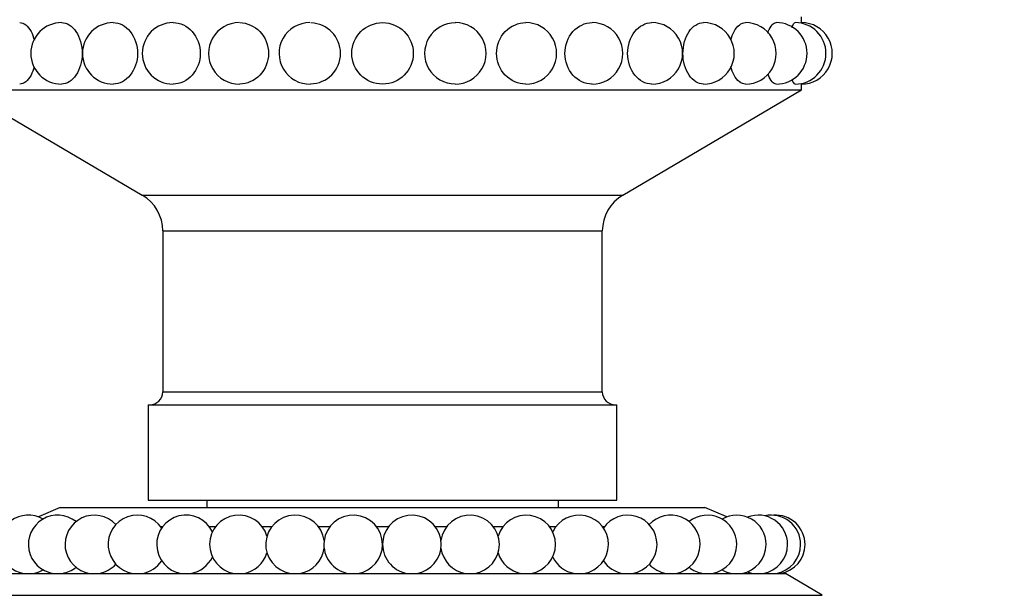
# Model space of a CAD drawing. Units: millimetres. Extents: x 0 to 1365, y 0 to 2150.
# Drawn here: x 788 to 855, y 1508 to 1548 of the extents above; entities that cross this region are included whole.
import ezdxf
from ezdxf import colors
from ezdxf.entities.mleader import LeaderData, LeaderLine
from ezdxf.math import Vec2, Vec3

# ---------------------------------------------------------------- set-up
doc = ezdxf.new("R2010")
doc.units = ezdxf.units.MM
doc.layers.add('DV1_Défaut', color=7, linetype='Continuous')
doc.layers.add('Défaut', color=7, linetype='Continuous')

# ---------------------------------------------------------------- blocks, each defined once
blk = doc.blocks.new('_DOT')
at = {"color": 0}
blk.add_line((0, 0), (-1, 0), dxfattribs=at)
at = {"color": 0, "const_width": 0.333}
blk.add_lwpolyline([(-0.1665, 0, 1), (0.1665, 0, 1)], format="xyb", close=True, dxfattribs=at)
blk = doc.blocks.new('SE')
at = {"layer": 'DV1_Défaut', "color": 7, "linetype": 'Continuous'}
for p, q in [((841.656, 1547.4), (841.656, 1547.8)), ((841.656, 1542.8), (841.656, 1543.2)), ((784.456, 1542.8), (841.656, 1542.8)), ((784.456, 1542.8), (796.654, 1535.625)), ((829.459, 1535.625), (841.656, 1542.8)), ((796.654, 1535.625), (829.459, 1535.625)), ((798.056, 1533.173), (828.056, 1533.173)), ((798.056, 1533.173), (798.056, 1522.2)), ((828.056, 1522.2), (828.056, 1533.173)), ((798.056, 1522.2), (828.056, 1522.2)), ((797.056, 1521.3), (829.056, 1521.3)), ((797.056, 1521.3), (797.056, 1514.8)), ((829.056, 1514.8), (829.056, 1521.3)), ((791.056, 1514.3), (789.562, 1513.652)), ((791.056, 1514.3), (835.056, 1514.3)), ((797.056, 1514.8), (829.056, 1514.8)), ((801.056, 1514.8), (801.056, 1514.3)), ((825.056, 1514.3), (825.056, 1514.8)), ((836.551, 1513.652), (835.056, 1514.3)), ((797.903, 1513), (798.058, 1513)), ((801.217, 1513), (801.672, 1513)), ((804.831, 1513), (805.505, 1513)), ((808.664, 1513), (809.471, 1513)), ((812.63, 1513), (813.482, 1513)), ((816.642, 1513), (817.449, 1513)), ((820.608, 1513), (821.281, 1513)), ((824.441, 1513), (824.895, 1513)), ((828.055, 1513), (828.209, 1513)), ((785.557, 1509.8), (840.556, 1509.8)), ((838.056, 1509.8), (838.056, 1509.88)), ((843.056, 1508.3), (840.556, 1509.8)), ((783.056, 1508.3), (843.056, 1508.3))]:
    blk.add_line(p, q, dxfattribs=at)
blk.add_circle((813.056, 1545.3), 2.099, dxfattribs=at)
for centre, radius, start, end in [((791.147, 1545.3), 2.1, 90, 269.97886), ((794.673, 1545.3), 2.1, 90, 269.97581), ((798.756, 1545.3), 2.1, 90, 269.9647), ((803.275, 1545.3), 2.1, 90, 270.78073), ((808.09, 1545.3), 2.1, 90, 271.39502), ((808.104, 1545.3), 2.082, 0, 88.20853), ((818.009, 1545.3), 2.082, 89.46749, 269.9221), ((818.023, 1545.3), 2.1, 269.4825, 90), ((822.838, 1545.3), 2.1, 269.68518, 90), ((827.356, 1545.3), 2.1, 269.77623, 90), ((831.44, 1545.3), 2.1, 269.8207, 90), ((834.965, 1545.3), 2.1, 269.84513, 90), ((837.825, 1545.3), 2.1, 269.85953, 90), ((839.932, 1545.3), 2.1, 270.05166, 90), ((841.222, 1545.3), 2.1, 270.0284, 90), ((841.656, 1545.3), 2.1, 269.87516, 90), ((808.104, 1545.3), 2.082, 271.04376, 0), ((795.211, 1533.173), 2.845, 0, 59.53446), ((830.902, 1533.173), 2.845, 120.46554, 180), ((797.156, 1522.2), 0.9, 270, 0), ((828.956, 1522.2), 0.9, 180, 270), ((788.877, 1511.773), 2, 59.90808, 260.62533), ((790.882, 1511.773), 2, 51.30155, 260.62533), ((793.383, 1511.773), 2, 42.68535, 260.62533), ((796.324, 1511.773), 2, 34.05159, 260.62533), ((799.638, 1511.773), 2, 25.38182, 260.62533), ((803.252, 1511.773), 2, 16.61917, 260.62533), ((807.084, 1511.773), 2, 7.44162, 260.62533), ((811.051, 1511.773), 2, 0, 260.62533), ((815.062, 1511.773), 2, 0, 260.62533), ((819.028, 1511.773), 2, 0, 172.55838), ((822.861, 1511.773), 2, 0, 163.38083), ((826.475, 1511.773), 2, 0, 154.61818), ((829.789, 1511.773), 2, 0, 145.94841), ((832.729, 1511.773), 2, 0, 137.31465), ((835.23, 1511.773), 2, 0, 128.69845), ((837.236, 1511.773), 2, 0, 120.09192), ((838.701, 1511.773), 2, 0, 111.49104), ((839.594, 1511.773), 2, 0, 102.89347), ((839.894, 1511.773), 2, 0, 94.29764), ((807.084, 1511.773), 2, 279.37467, 352.55838), ((811.051, 1511.773), 2, 279.37467, 0), ((815.062, 1511.773), 2, 279.37467, 0), ((819.028, 1511.773), 2, 187.44162, 260.62533), ((819.028, 1511.773), 2, 279.37467, 0), ((822.861, 1511.773), 2, 279.37467, 0), ((826.475, 1511.773), 2, 279.37467, 0), ((829.789, 1511.773), 2, 279.37467, 0), ((832.729, 1511.773), 2, 279.37467, 0), ((835.23, 1511.773), 2, 279.37467, 0), ((837.236, 1511.773), 2, 279.37467, 0), ((838.701, 1511.773), 2, 279.37467, 0), ((839.594, 1511.773), 2, 279.37467, 0), ((839.894, 1511.773), 2, 279.37467, 0), ((799.638, 1511.773), 2, 279.37467, 334.61818), ((803.252, 1511.773), 2, 279.37467, 343.38083), ((822.861, 1511.773), 2, 196.61917, 260.62533), ((826.475, 1511.773), 2, 205.38182, 260.62533), ((790.882, 1511.773), 2, 279.37467, 308.69845), ((793.383, 1511.773), 2, 279.37467, 317.31465), ((796.324, 1511.773), 2, 279.37467, 325.94841), ((829.789, 1511.773), 2, 214.05159, 260.62533), ((832.729, 1511.773), 2, 222.68535, 260.62533), ((835.23, 1511.773), 2, 231.30155, 260.62533), ((788.877, 1511.773), 2, 279.37467, 300.09192), ((837.236, 1511.773), 2, 239.90808, 260.62533), ((838.701, 1511.773), 2, 248.50896, 260.62533), ((839.594, 1511.773), 2, 257.10653, 260.62533)]:
    blk.add_arc(centre, radius, start, end, dxfattribs=at)
for points, knots in [([(788.288, 1547.4), (788.565, 1547.4), (788.852, 1547.173), (789.155, 1546.618), (789.231, 1546.42), (789.288, 1546.205)], [0, 0, 0, 0, 0.696787, 0.696787, 1, 1, 1, 1]), ([(791.148, 1547.4), (791.504, 1547.4), (791.866, 1547.173), (792.395, 1546.399), (792.555, 1545.855), (792.555, 1545.3)], [0, 0, 0, 0, 0.499533, 0.499533, 1, 1, 1, 1]), ([(794.674, 1547.4), (795.097, 1547.4), (795.524, 1547.173), (796.143, 1546.399), (796.33, 1545.855), (796.33, 1545.3)], [0, 0, 0, 0, 0.4994693, 0.4994693, 1, 1, 1, 1]), ([(798.758, 1547.4), (799.237, 1547.399), (799.715, 1547.172), (800.406, 1546.399), (800.612, 1545.855), (800.612, 1545.3)], [0, 0, 0, 0, 0.499358, 0.499358, 1, 1, 1, 1]), ([(803.308, 1547.4), (803.812, 1547.39), (804.315, 1547.169), (805.057, 1546.394), (805.273, 1545.849), (805.273, 1544.753), (805.054, 1544.204), (804.32, 1543.436), (803.815, 1543.208), (803.303, 1543.2)], [0, 0, 0, 0, 0.246799, 0.246799, 0.4993, 0.4993, 0.751802, 0.751802, 1, 1, 1, 1]), ([(822.83, 1543.2), (822.318, 1543.203), (821.804, 1543.425), (821.055, 1544.206), (820.84, 1544.751), (820.84, 1545.847), (821.059, 1546.396), (821.799, 1547.171), (822.315, 1547.4), (822.838, 1547.4), (822.84, 1547.4), (822.841, 1547.4)], [0, 0, 0, 0, 0.2486406, 0.2486406, 0.4988238, 0.4988238, 0.7490069, 0.7490069, 0.9991901, 0.9991901, 1, 1, 1, 1]), ([(827.352, 1543.2), (826.879, 1543.202), (826.4, 1543.424), (825.703, 1544.206), (825.501, 1544.751), (825.5, 1545.847), (825.705, 1546.396), (826.395, 1547.171), (826.874, 1547.4), (827.356, 1547.4), (827.357, 1547.4), (827.358, 1547.4)], [0, 0, 0, 0, 0.249099, 0.249099, 0.4992, 0.4992, 0.749302, 0.749302, 0.999404, 0.999404, 1, 1, 1, 1]), ([(831.437, 1543.2), (831.019, 1543.201), (830.591, 1543.424), (829.965, 1544.206), (829.783, 1544.751), (829.783, 1545.847), (829.968, 1546.396), (830.586, 1547.171), (831.014, 1547.4), (831.439, 1547.4), (831.44, 1547.4), (831.441, 1547.4)], [0, 0, 0, 0, 0.249335, 0.249335, 0.499393, 0.499393, 0.749451, 0.749451, 0.999509, 0.999509, 1, 1, 1, 1]), ([(834.964, 1543.2), (834.612, 1543.201), (834.249, 1543.423), (833.714, 1544.206), (833.557, 1544.751), (833.557, 1545.847), (833.717, 1546.396), (834.244, 1547.171), (834.608, 1547.4), (834.964, 1547.4), (834.965, 1547.4), (834.966, 1547.4)], [0, 0, 0, 0, 0.249476, 0.249476, 0.499505, 0.499505, 0.749535, 0.749535, 0.999564, 0.999564, 1, 1, 1, 1]), ([(836.828, 1546.218), (836.885, 1546.427), (836.959, 1546.62), (837.259, 1547.171), (837.546, 1547.4), (837.824, 1547.4), (837.825, 1547.4), (837.825, 1547.4)], [0, 0, 0, 0, 0.296778, 0.296778, 0.998862, 0.998862, 1, 1, 1, 1]), ([(839.352, 1546.687), (839.363, 1546.721), (839.375, 1546.753), (839.539, 1547.173), (839.744, 1547.4), (839.932, 1547.4), (839.932, 1547.4), (839.932, 1547.4)], [0, 0, 0, 0, 0.075414, 0.075414, 0.998047, 0.998047, 1, 1, 1, 1]), ([(841.003, 1547.066), (841.074, 1547.28), (841.153, 1547.4), (841.222, 1547.4), (841.222, 1547.4), (841.222, 1547.4)], [0, 0, 0, 0, 0.99754, 0.99754, 1, 1, 1, 1]), ([(792.555, 1545.3), (792.555, 1544.745), (792.395, 1544.202), (791.867, 1543.428), (791.5, 1543.2), (791.148, 1543.2), (791.148, 1543.2), (791.148, 1543.2)], [0, 0, 0, 0, 0.499917, 0.499917, 0.999833, 0.999833, 1, 1, 1, 1]), ([(796.33, 1545.3), (796.33, 1544.745), (796.144, 1544.202), (795.525, 1543.428), (795.093, 1543.2), (794.673, 1543.2)], [0, 0, 0, 0, 0.5, 0.5, 1, 1, 1, 1]), ([(800.612, 1545.3), (800.612, 1544.745), (800.406, 1544.202), (799.716, 1543.428), (799.232, 1543.2), (798.757, 1543.2), (798.757, 1543.2), (798.757, 1543.2)], [0, 0, 0, 0, 0.499893, 0.499893, 0.999786, 0.999786, 1, 1, 1, 1]), ([(837.824, 1543.2), (837.55, 1543.201), (837.263, 1543.423), (836.956, 1543.986), (836.879, 1544.187), (836.822, 1544.405)], [0, 0, 0, 0, 0.695114, 0.695114, 1, 1, 1, 1]), ([(789.281, 1544.37), (789.225, 1544.165), (789.151, 1543.976), (788.853, 1543.428), (788.563, 1543.2), (788.288, 1543.2), (788.288, 1543.2), (788.288, 1543.2)], [0, 0, 0, 0, 0.294056, 0.294056, 0.999692, 0.999692, 1, 1, 1, 1]), ([(839.933, 1543.2), (839.933, 1543.2), (839.933, 1543.2), (839.743, 1543.2), (839.54, 1543.427), (839.38, 1543.835), (839.372, 1543.856), (839.364, 1543.878)], [0, 0, 0, 0, 0.001315, 0.001315, 0.94886, 0.94886, 1, 1, 1, 1]), ([(841.222, 1543.2), (841.222, 1543.2), (841.222, 1543.2), (841.155, 1543.2), (841.08, 1543.31), (841.011, 1543.509)], [0, 0, 0, 0, 0.0013314, 0.0013314, 1, 1, 1, 1])]:
    blk.add_open_spline(points, degree=3, knots=knots, dxfattribs=at)

msp = doc.modelspace()

# ---------------------------------------------------------------- block references
at = {"layer": 'Défaut'}
msp.add_blockref('SE', (0, 0), dxfattribs=at)

# ---------------------------------------------------------------- leaders
at = {"layer": 'Défaut', "color": 7, "linetype": 'Continuous'}
ml = msp.add_multileader_mtext('Standard', dxfattribs=at)
ml.set_content('{\\pxsm0.9;\\fSolid Edge ISO|b1||i0||c0|p34;\\W1.;29/03/2016\\P}', color=256)
ml.set_leader_properties()
ml.set_arrow_properties(name='DOT')
ml.build(insert=Vec2(0, 0))
ml.multileader.update_dxf_attribs({"leader_type": 0, "dogleg_length": 0, "arrow_head_size": 12})
ctx = ml.context
ctx.base_point, ctx.char_height, ctx.arrow_head_size, ctx.landing_gap_size = Vec3(1277.638, 2142.526), 12, 12, 4.2
notes = []
notes.append((ctx, [(0, (0, 0, 0), (0, 0), (1, 0), 1, [])]))
ctx.mtext.insert = Vec3(1279.638, 2148.646)
for ctx, leaders in notes:
    for number, flags, end, landing, length, lines in leaders:
        leader = LeaderData()
        leader.index, (leader.has_last_leader_line, leader.has_dogleg_vector, leader.attachment_direction) = number, flags
        leader.last_leader_point, leader.dogleg_vector, leader.dogleg_length = Vec3(end), Vec3(landing), length
        for number, points, colour, breaks in lines:
            line = LeaderLine()
            line.index, line.vertices, line.color, line.breaks = number, Vec3.list(points), colors.encode_raw_color(colour), breaks
            leader.lines.append(line)
        ctx.leaders.append(leader)

doc.saveas('drawing.dxf')
